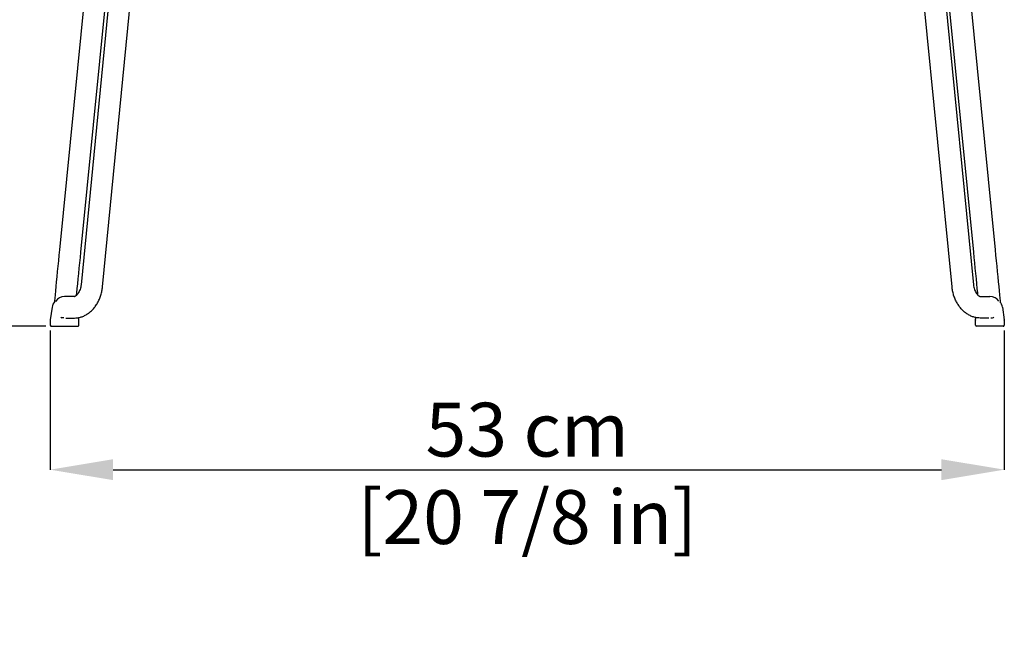
# Model space of a CAD drawing. Units: millimetres. Extents: x 0 to 3272, y 0 to 2288.
# Drawn here: x 642 to 1190, y 1139 to 1486 of the extents above; entities that cross this region are included whole.
import ezdxf

# ---------------------------------------------------------------- set-up
doc = ezdxf.new("R2010")
doc.units = ezdxf.units.MM
doc.layers.add('OGGETTO', color=7, linetype='Continuous')
doc.layers.add('QUOTE', color=251, linetype='Continuous', lineweight=5)
doc.styles.add('ARIAL', font='Arial')
doc.dimstyles.new('Quotatura  scala 1_10', dxfattribs={"dimtxt": 30, "dimasz": 35, "dimexe": 0, "dimexo": 3, "dimgap": 7, "dimtad": 1, "dimlfac": 0.1, "dimrnd": 0.5, "dimzin": 12, "dimdsep": 46, "dimtxsty": 'ARIAL', "dimcen": 0.09, "dimclrd": 256, "dimclre": 251, "dimadec": 0, "dimazin": 3, "dimtfac": 1, "dimtofl": 0, "dimtmove": 0, "dimatfit": 3, "dimfxl": 1, "dimfrac": 2, "dimtolj": 1, "dimtzin": 12, "dimarcsym": 0})

# ---------------------------------------------------------------- blocks, each defined once
blk = doc.blocks.new('*D4')
at = {"layer": 'Defpoints', "color": 0}
for p in [(658.95, 1316.15), (1190.44, 1316.15), (1190.44, 1235.65)]:
    blk.add_point(p, dxfattribs=at)
at = {"layer": 'QUOTE', "color": 251, "lineweight": -2}
for p, q in [((658.95, 1313.15), (658.95, 1235.65)), ((1190.44, 1313.15), (1190.44, 1235.65))]:
    blk.add_line(p, q, dxfattribs=at)
at = {"layer": 'QUOTE', "lineweight": -2}
blk.add_line((693.95, 1235.65), (1155.44, 1235.65), dxfattribs=at)
at = {"layer": 'QUOTE'}
for points in [[(693.95, 1241.48), (693.95, 1229.82), (658.95, 1235.65)], [(1155.44, 1229.82), (1155.44, 1241.48), (1190.44, 1235.65)]]:
    blk.add_solid(points, dxfattribs=at)
at = {"layer": 'QUOTE', "color": 0, "char_height": 30, "attachment_point": 5, "style": 'ARIAL'}
for s, insert in [('\\A1;53 cm', (924.69, 1257.96)), ('\\A1;[20 7/8 in]', (924.69, 1209.25))]:
    blk.add_mtext(s, dxfattribs=dict(at, insert=insert))
blk = doc.blocks.new('*D6')
at = {"layer": 'Defpoints', "color": 0}
for p in [(541.51, 2095.5), (924.69, 2095.5), (659.45, 1315.65)]:
    blk.add_point(p, dxfattribs=at)
at = {"layer": 'QUOTE', "color": 251, "lineweight": -2}
for p, q in [((921.69, 2095.5), (541.51, 2095.5)), ((656.45, 1315.65), (541.51, 1315.65))]:
    blk.add_line(p, q, dxfattribs=at)
at = {"layer": 'QUOTE', "lineweight": -2}
blk.add_line((541.51, 1350.65), (541.51, 2060.5), dxfattribs=at)
at = {"layer": 'QUOTE'}
for points in [[(547.35, 2060.5), (535.68, 2060.5), (541.51, 2095.5)], [(535.68, 1350.65), (547.35, 1350.65), (541.51, 1315.65)]]:
    blk.add_solid(points, dxfattribs=at)
at = {"layer": 'QUOTE', "color": 0, "insert": (497.06, 1705.58), "char_height": 30, "attachment_point": 2, "rotation": 90, "style": 'ARIAL'}
blk.add_mtext('\\A1;78 cm\\P [30 3/4 in]', dxfattribs=at)

msp = doc.modelspace()

# ---------------------------------------------------------------- linework, layer by layer
at = {"layer": 'OGGETTO', "lineweight": -3}
for p, q in [((714.436, 1729.685), (676.145, 1338.694)), ((688.088, 1337.525), (726.379, 1728.516)), ((1161.302, 1337.525), (1123.011, 1728.516)), ((1134.954, 1729.685), (1173.245, 1338.694)), ((698.877, 1710.804), (664.068, 1358.092)), ((676.01, 1356.914), (710.819, 1709.625)), ((1173.38, 1356.914), (1138.571, 1709.625)), ((1150.513, 1710.804), (1185.322, 1358.092)), ((670.46, 1332.149), (666.945, 1332.149)), ((672.398, 1332.149), (670.46, 1332.149)), ((672.311, 1332.148), (672.398, 1332.149)), ((1176.992, 1332.149), (1178.93, 1332.149)), ((1177.079, 1332.148), (1176.992, 1332.149)), ((1178.93, 1332.149), (1182.445, 1332.149)), ((659.972, 1326.169), (658.96, 1319.149)), ((1189.418, 1326.169), (1190.43, 1319.149)), ((658.951, 1319.024), (658.951, 1316.149)), ((666.462, 1320.249), (665.445, 1320.249)), ((667.611, 1320.149), (670.46, 1320.149)), ((670.46, 1320.149), (672.398, 1320.149)), ((674.93, 1319.149), (674.747, 1320.415)), ((674.939, 1316.149), (674.939, 1319.024)), ((1174.451, 1316.149), (1174.451, 1319.024)), ((1174.46, 1319.149), (1174.642, 1320.415)), ((1178.93, 1320.149), (1176.992, 1320.149)), ((1181.778, 1320.149), (1178.93, 1320.149)), ((1182.928, 1320.249), (1183.945, 1320.249)), ((1190.439, 1319.024), (1190.439, 1316.149)), ((659.451, 1315.649), (674.439, 1315.649)), ((1189.939, 1315.649), (1174.951, 1315.649))]:
    msp.add_line(p, q, dxfattribs=at)
at = {"layer": 'OGGETTO', "lineweight": -3, "flags": 128}
for points in [[(664.068, 1358.092), (663.774, 1355.114), (663.475, 1352.084), (663.175, 1349.046), (662.879, 1346.047), (662.592, 1343.132), (662.316, 1340.342), (662.058, 1337.722), (661.82, 1335.308), (661.606, 1333.139), (661.419, 1331.245), (661.262, 1329.655), (661.201, 1329.036)], [(673.633, 1332.828), (673.762, 1334.13), (674, 1336.543), (674.258, 1339.164), (674.534, 1341.953), (674.821, 1344.869), (675.117, 1347.868), (675.417, 1350.905), (675.716, 1353.936), (676.01, 1356.914)], [(1175.757, 1332.828), (1175.628, 1334.13), (1175.39, 1336.543), (1175.131, 1339.164), (1174.856, 1341.953), (1174.568, 1344.869), (1174.272, 1347.868), (1173.973, 1350.905), (1173.674, 1353.936), (1173.38, 1356.914)], [(1185.322, 1358.092), (1185.616, 1355.114), (1185.915, 1352.084), (1186.214, 1349.046), (1186.51, 1346.047), (1186.798, 1343.132), (1187.073, 1340.342), (1187.332, 1337.722), (1187.57, 1335.308), (1187.784, 1333.139), (1187.971, 1331.245), (1188.128, 1329.655), (1188.189, 1329.036)]]:
    msp.add_lwpolyline(points, dxfattribs=at)
at = {"layer": 'OGGETTO', "lineweight": -3}
for centre, radius, start, end in [((665.945, 1325.307), 6.034, 139.32053, 171.79178), ((661.937, 1328.752), 0.75, 56.63807, 139.32053), ((666.945, 1326.149), 6, 90, 146.04038), ((1182.445, 1326.149), 6, 33.95962, 90), ((1183.445, 1325.307), 6.034, 8.20822, 40.67947), ((659.826, 1319.024), 0.875, 171.79178, 180), ((665.445, 1320.849), 0.6, 188.69605, 270), ((674.064, 1319.024), 0.875, 0, 8.20822), ((1175.326, 1319.024), 0.875, 171.79178, 180), ((1183.945, 1320.849), 0.6, 270, 351.30395), ((1189.564, 1319.024), 0.875, 0, 8.20822), ((659.451, 1316.149), 0.5, 180, 270), ((674.439, 1316.149), 0.5, 270, 0), ((1174.951, 1316.149), 0.5, 180, 270), ((1189.939, 1316.149), 0.5, 270, 0)]:
    msp.add_arc(centre, radius, start, end, dxfattribs=at)
for points, knots in [([(676.145, 1338.694), (676.119, 1338.477), (676.042, 1337.809), (675.787, 1336.69), (675.335, 1335.422), (674.762, 1334.307), (674.127, 1333.404), (673.497, 1332.748), (672.95, 1332.349), (672.564, 1332.173), (672.419, 1332.15), (672.403, 1332.149), (672.398, 1332.149)], [0, 0, 0, 0, 0.0535997, 0.1644778, 0.2753581, 0.3852621, 0.4938359, 0.6014551, 0.7096944, 0.8209431, 0.9404466, 1, 1, 1, 1]), ([(1173.245, 1338.694), (1173.27, 1338.477), (1173.348, 1337.809), (1173.602, 1336.69), (1174.055, 1335.422), (1174.628, 1334.307), (1175.263, 1333.404), (1175.893, 1332.748), (1176.439, 1332.349), (1176.825, 1332.173), (1176.97, 1332.15), (1176.986, 1332.149), (1176.992, 1332.149)], [0, 0, 0, 0, 0.0535997, 0.1644778, 0.2753581, 0.3852621, 0.4938359, 0.6014551, 0.7096944, 0.8209431, 0.9404466, 1, 1, 1, 1]), ([(672.398, 1320.149), (672.875, 1320.166), (673.996, 1320.205), (675.744, 1320.565), (677.602, 1321.232), (679.387, 1322.186), (681.079, 1323.413), (682.651, 1324.901), (684.077, 1326.631), (685.327, 1328.572), (686.377, 1330.687), (687.202, 1332.936), (687.796, 1335.229), (687.992, 1336.775), (688.088, 1337.525)], [0, 0, 0, 0, 0.0593707, 0.1395943, 0.2203783, 0.3025761, 0.3865598, 0.4723749, 0.5597368, 0.6481651, 0.7371854, 0.8264325, 0.9158436, 1, 1, 1, 1]), ([(1176.992, 1320.149), (1176.515, 1320.166), (1175.393, 1320.205), (1173.646, 1320.565), (1171.788, 1321.232), (1170.003, 1322.186), (1168.311, 1323.413), (1166.738, 1324.901), (1165.313, 1326.631), (1164.063, 1328.572), (1163.013, 1330.687), (1162.188, 1332.936), (1161.594, 1335.229), (1161.397, 1336.775), (1161.302, 1337.525)], [0, 0, 0, 0, 0.0593707, 0.1395943, 0.2203783, 0.3025761, 0.3865598, 0.4723749, 0.5597368, 0.6481651, 0.7371854, 0.8264325, 0.9158436, 1, 1, 1, 1])]:
    msp.add_open_spline(points, degree=3, knots=knots, dxfattribs=at)
for p in [(659.451, 1315.649), (1189.939, 1315.649)]:
    msp.add_point(p, dxfattribs=at)

# ---------------------------------------------------------------- dimensions: what is measured, and where the dimension line sits
at = {"layer": 'QUOTE'}
dim = msp.add_linear_dim(base=(541.513, 2095.501), p1=(659.451, 1315.649), p2=(924.695, 2095.501), angle=90, dimstyle='Quotatura  scala 1_10', override={"dimpost": ' cm\\X'}, dxfattribs=at)
dim.commit()
dim.dimension.update_dxf_attribs({"geometry": '*D6', "text_midpoint": (541.513, 1705.575), "dimtype": 128})
dim = msp.add_linear_dim(base=(1190.439, 1235.649), p1=(658.951, 1316.149), p2=(1190.439, 1316.149), dimstyle='Quotatura  scala 1_10', override={"dimpost": ' cm\\X'}, dxfattribs=at)
dim.commit()
dim.dimension.update_dxf_attribs({"geometry": '*D4', "text_midpoint": (924.695, 1257.964)})

doc.saveas('drawing.dxf')
